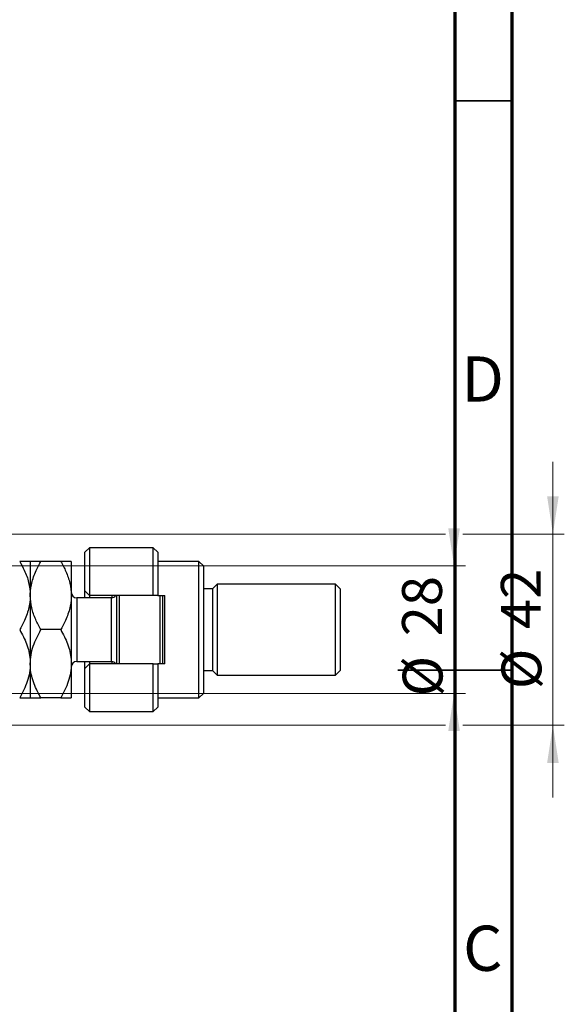
# Model space of a CAD drawing. Units: millimetres. Extents: x 15 to 420, y 5 to 292.
# Drawn here: x 372 to 420, y 119 to 206 of the extents above; entities that cross this region are included whole.
import ezdxf

# ---------------------------------------------------------------- set-up
doc = ezdxf.new("R2010")
doc.units = ezdxf.units.MM
doc.styles.add('SLDTEXTSTYLE0', font='TXT', dxfattribs={"width": 0.75})
doc.dimstyles.new('SLDDIMSTYLE1', dxfattribs={"dimtxt": 3.5, "dimasz": 3.302, "dimexe": 0, "dimexo": 0.0625, "dimgap": 0.875, "dimtad": 1, "dimdec": 0, "dimlfac": 2.5, "dimrnd": 1e-09, "dimzin": 12, "dimdsep": 46, "dimtxsty": 'SLDTEXTSTYLE0', "dimsah": 1, "dimcen": 0.09, "dimadec": 0, "dimazin": 3, "dimtfac": 1, "dimtdec": 0, "dimtmove": 0, "dimatfit": 0, "dimfxl": 1, "dimfrac": 2, "dimtolj": 1, "dimtzin": 12, "dimarcsym": 0})

# ---------------------------------------------------------------- blocks, each defined once
blk = doc.blocks.new('_D_9')
at = {"color": 7, "linetype": 'Continuous', "lineweight": 0}
for p, q in [((409.94, 157.66), (409.94, 164.01)), ((361.54, 157.66), (410.94, 157.66)), ((409.94, 146.46), (409.94, 157.66)), ((361.54, 146.46), (362.378, 146.46)), ((363.902, 146.46), (410.94, 146.46)), ((409.94, 146.46), (409.94, 140.11))]:
    blk.add_line(p, q, dxfattribs=at)
at = {"color": 7, "linetype": 'Continuous', "lineweight": 18}
for points in [[(409.94, 157.66), (410.448, 160.962), (409.432, 160.962)], [(409.94, 146.46), (409.432, 143.158), (410.448, 143.158)]]:
    blk.add_solid(points, dxfattribs=at)
at = {"color": 7, "linetype": 'Continuous', "lineweight": 18, "char_height": 3.5, "attachment_point": 1, "rotation": 90, "style": 'SLDTEXTSTYLE0'}
for s, insert in [('28', (405.375, 151.475)), ('%%c', (405.428, 146.197))]:
    blk.add_mtext(s, dxfattribs=dict(at, insert=insert))
blk = doc.blocks.new('_D_10')
at = {"color": 7, "linetype": 'Continuous', "lineweight": 0}
for p, q in [((418.616, 160.46), (418.616, 166.81)), ((360.14, 160.46), (409.178, 160.46)), ((410.702, 160.46), (419.616, 160.46)), ((418.616, 160.46), (418.616, 143.66)), ((360.14, 143.66), (362.378, 143.66)), ((363.902, 143.66), (409.178, 143.66)), ((410.702, 143.66), (419.616, 143.66)), ((418.616, 143.66), (418.616, 137.31))]:
    blk.add_line(p, q, dxfattribs=at)
at = {"color": 7, "linetype": 'Continuous', "lineweight": 18}
for points in [[(418.616, 160.46), (419.124, 163.762), (418.108, 163.762)], [(418.616, 143.66), (418.108, 140.358), (419.124, 140.358)]]:
    blk.add_solid(points, dxfattribs=at)
at = {"color": 7, "linetype": 'Continuous', "lineweight": 18, "char_height": 3.5, "attachment_point": 1, "rotation": 90, "style": 'SLDTEXTSTYLE0'}
for s, insert in [('42', (414.051, 152.113)), ('%%c', (414.104, 146.835))]:
    blk.add_mtext(s, dxfattribs=dict(at, insert=insert))

msp = doc.modelspace()

# ---------------------------------------------------------------- linework, layer by layer
at = {"color": 7, "linetype": 'Continuous', "lineweight": 70}
for p, q in [((415, 292), (415, 5)), ((410, 287), (410, 10))]:
    msp.add_line(p, q, dxfattribs=at)
at = {"color": 7, "linetype": 'Continuous', "lineweight": 35}
for p, q in [((410, 198.5), (415, 198.5)), ((415.001, 148.5), (404.999, 148.5)), ((410, 148.5), (415, 148.5))]:
    msp.add_line(p, q, dxfattribs=at)
at = {"color": 7, "linetype": 'Continuous', "lineweight": 25}
for p, q in [((377.94, 159.26), (377.54, 158.86)), ((383.54, 159.26), (377.94, 159.26)), ((377.94, 159.26), (377.94, 155.06)), ((383.94, 158.86), (383.54, 159.26)), ((383.54, 155.06), (383.54, 159.26)), ((377.54, 155.46), (377.54, 158.86)), ((383.94, 158.86), (383.94, 155.06)), ((372.74, 158.06), (372.74, 155.06)), ((375.4118, 158.06), (373.6682, 158.06)), ((376.34, 158.06), (376.34, 155.06)), ((387.54, 158.06), (383.94, 158.06)), ((387.94, 157.66), (387.54, 158.06)), ((387.54, 146.06), (387.54, 158.06)), ((387.94, 157.66), (387.94, 146.46)), ((389.14, 156.06), (388.74, 155.66)), ((399.54, 156.06), (389.14, 156.06)), ((389.14, 156.06), (389.14, 148.06)), ((399.94, 155.66), (399.54, 156.06)), ((399.54, 148.06), (399.54, 156.06)), ((372.74, 155.06), (372.74, 149.06)), ((376.34, 155.06), (376.34, 149.06)), ((379.86, 154.86), (376.82, 154.86)), ((377.54, 155.46), (377.94, 155.06)), ((377.54, 154.86), (377.54, 155.46)), ((383.54, 155.06), (377.94, 155.06)), ((377.94, 155.06), (377.94, 154.86)), ((379.94, 154.8667), (379.94, 155.06)), ((380.34, 149.06), (380.34, 155.06)), ((380.54, 155.06), (380.54, 149.06)), ((383.94, 155.06), (383.54, 155.06)), ((383.94, 155.06), (384.54, 155.06)), ((384.14, 149.06), (384.14, 155.06)), ((384.34, 155.06), (384.34, 149.06)), ((384.54, 149.06), (384.54, 155.06)), ((388.74, 155.66), (387.94, 155.66)), ((388.74, 155.66), (388.74, 148.46)), ((399.94, 155.66), (399.94, 148.46)), ((375.4118, 152.06), (373.6682, 152.06)), ((372.74, 149.06), (372.74, 146.06)), ((376.34, 149.06), (376.34, 146.06)), ((376.82, 149.26), (379.86, 149.26)), ((377.54, 148.66), (377.54, 149.26)), ((377.94, 149.06), (377.54, 148.66)), ((377.94, 149.26), (377.94, 149.06)), ((377.94, 149.06), (377.94, 144.86)), ((383.54, 149.06), (377.94, 149.06)), ((379.94, 149.06), (379.94, 149.2533)), ((383.54, 144.86), (383.54, 149.06)), ((383.54, 149.06), (383.94, 149.06)), ((383.94, 149.06), (383.94, 145.26)), ((384.54, 149.06), (383.94, 149.06)), ((377.54, 145.26), (377.54, 148.66)), ((387.94, 148.46), (388.74, 148.46)), ((388.74, 148.46), (389.14, 148.06)), ((389.14, 148.06), (399.54, 148.06)), ((399.54, 148.06), (399.94, 148.46)), ((387.54, 146.06), (387.94, 146.46)), ((375.4118, 146.06), (373.6682, 146.06)), ((383.94, 146.06), (387.54, 146.06)), ((377.54, 145.26), (377.94, 144.86)), ((377.94, 144.86), (383.54, 144.86)), ((383.54, 144.86), (383.94, 145.26))]:
    msp.add_line(p, q, dxfattribs=at)
at = {"color": 8, "linetype": 'Continuous', "lineweight": 25}
for p, q in [((376.82, 154.86), (376.82, 149.26)), ((379.86, 149.26), (379.86, 154.86))]:
    msp.add_line(p, q, dxfattribs=at)
at = {"color": 7, "linetype": 'Continuous', "lineweight": 25}
for centre, start, end in [((376.82, 155.34), 180, 270), ((379.86, 155.34), 270, 324.314665), ((376.82, 148.78), 90, 180), ((379.86, 148.78), 35.685335, 90)]:
    msp.add_arc(centre, 0.48, start, end, dxfattribs=at)
for points, knots in [([(371.8118, 158.06), (371.9521, 157.8014), (372.2753, 157.2057), (372.6516, 156.2042), (372.7102, 155.4455), (372.74, 155.06)], [0, 0, 0, 0, 0.27385189, 0.63099265, 1, 1, 1, 1]), ([(372.74, 158.06), (372.7264, 158.06), (372.6989, 158.06), (372.4311, 158.06), (372.0581, 158.06), (371.8118, 158.06)], [0, 0, 0, 0, 0.2497071, 0.5046252, 1, 1, 1, 1]), ([(372.74, 155.06), (372.7403, 155.0965), (372.7434, 155.5045), (372.867, 156.2973), (373.2288, 157.2596), (373.5441, 157.834), (373.6682, 158.06)], [0, 0, 0, 0, 0.034962, 0.3909298, 0.7602862, 1, 1, 1, 1]), ([(373.6682, 158.06), (373.4514, 158.06), (373.0103, 158.06), (372.7591, 158.06), (372.7433, 158.06), (372.74, 158.06)], [0, 0, 0, 0, 0.4323863, 0.8795566, 1, 1, 1, 1]), ([(375.4118, 158.06), (375.5708, 157.7647), (375.9024, 157.1491), (376.2608, 156.1434), (376.3133, 155.4248), (376.34, 155.06)], [0, 0, 0, 0, 0.3121831, 0.6508713, 1, 1, 1, 1]), ([(376.34, 158.06), (376.3264, 158.06), (376.2989, 158.06), (376.0311, 158.06), (375.6581, 158.06), (375.4118, 158.06)], [0, 0, 0, 0, 0.2497071, 0.5046252, 1, 1, 1, 1]), ([(372.74, 155.06), (372.7399, 155.0435), (372.7385, 154.6456), (372.6233, 153.8503), (372.2555, 152.8681), (371.9352, 152.2848), (371.8118, 152.06)], [0, 0, 0, 0, 0.0157718, 0.3813025, 0.7615504, 1, 1, 1, 1]), ([(373.6682, 152.06), (373.5092, 152.3553), (373.1776, 152.9709), (372.8192, 153.9766), (372.7667, 154.6952), (372.74, 155.06)], [0, 0, 0, 0, 0.3121831, 0.6508713, 1, 1, 1, 1]), ([(376.34, 155.06), (376.3397, 155.0235), (376.3366, 154.6155), (376.213, 153.8227), (375.8512, 152.8604), (375.5359, 152.286), (375.4118, 152.06)], [0, 0, 0, 0, 0.034962, 0.3909298, 0.7602862, 1, 1, 1, 1]), ([(371.8118, 152.06), (372.0286, 151.6492), (372.4697, 150.8137), (372.7209, 149.7777), (372.7367, 149.1856), (372.74, 149.06)], [0, 0, 0, 0, 0.4323863, 0.8795566, 1, 1, 1, 1]), ([(372.74, 149.06), (372.7536, 149.3207), (372.7811, 149.8476), (373.0489, 150.8717), (373.4219, 151.5875), (373.6682, 152.06)], [0, 0, 0, 0, 0.2497071, 0.5046252, 1, 1, 1, 1]), ([(375.4118, 152.06), (375.6286, 151.6492), (376.0697, 150.8137), (376.3209, 149.7777), (376.3367, 149.1856), (376.34, 149.06)], [0, 0, 0, 0, 0.4323863, 0.8795566, 1, 1, 1, 1]), ([(372.74, 149.06), (372.7264, 148.7993), (372.6989, 148.2724), (372.4311, 147.2483), (372.0581, 146.5325), (371.8118, 146.06)], [0, 0, 0, 0, 0.2497071, 0.5046252, 1, 1, 1, 1]), ([(373.6682, 146.06), (373.4514, 146.4708), (373.0103, 147.3063), (372.7591, 148.3423), (372.7433, 148.9344), (372.74, 149.06)], [0, 0, 0, 0, 0.43238631, 0.87955659, 1, 1, 1, 1]), ([(376.34, 149.06), (376.3264, 148.7993), (376.2989, 148.2724), (376.0311, 147.2483), (375.6581, 146.5325), (375.4118, 146.06)], [0, 0, 0, 0, 0.2497071, 0.5046252, 1, 1, 1, 1]), ([(371.8118, 146.06), (372.0286, 146.06), (372.4697, 146.06), (372.7209, 146.06), (372.7367, 146.06), (372.74, 146.06)], [0, 0, 0, 0, 0.43238631, 0.87955659, 1, 1, 1, 1]), ([(372.74, 146.06), (372.7536, 146.06), (372.7811, 146.06), (373.0489, 146.06), (373.4219, 146.06), (373.6682, 146.06)], [0, 0, 0, 0, 0.2497071, 0.5046252, 1, 1, 1, 1]), ([(375.4118, 146.06), (375.6286, 146.06), (376.0697, 146.06), (376.3209, 146.06), (376.3367, 146.06), (376.34, 146.06)], [0, 0, 0, 0, 0.43238631, 0.87955659, 1, 1, 1, 1])]:
    msp.add_open_spline(points, degree=3, knots=knots, dxfattribs=at)

# ---------------------------------------------------------------- texts
at = {"color": 7, "linetype": 'Continuous', "lineweight": 0, "char_height": 3.9688, "attachment_point": 2, "style": 'SLDTEXTSTYLE0'}
for s, insert in [('D', (412.4527, 176.0602)), ('C', (412.4587, 126.0602))]:
    msp.add_mtext(s, dxfattribs=dict(at, insert=insert))

# ---------------------------------------------------------------- dimensions: what is measured, and where the dimension line sits
at = {"color": 7, "linetype": 'Continuous', "lineweight": 18}
for base, p1, p2, picture, middle in [((418.616, 143.66), (359.14, 160.46), (359.14, 143.66), '_D_10', (418.616, 152.06)), ((409.94, 157.66), (360.54, 146.46), (360.54, 157.66), '_D_9', (409.94, 151.4221))]:
    dim = msp.add_linear_dim(base=base, p1=p1, p2=p2, angle=90, text='%%c<>', dimstyle='SLDDIMSTYLE1', dxfattribs=at)
    dim.commit()
    dim.dimension.update_dxf_attribs({"geometry": picture, "text_midpoint": middle, "dimtype": 160})

doc.saveas('drawing.dxf')
